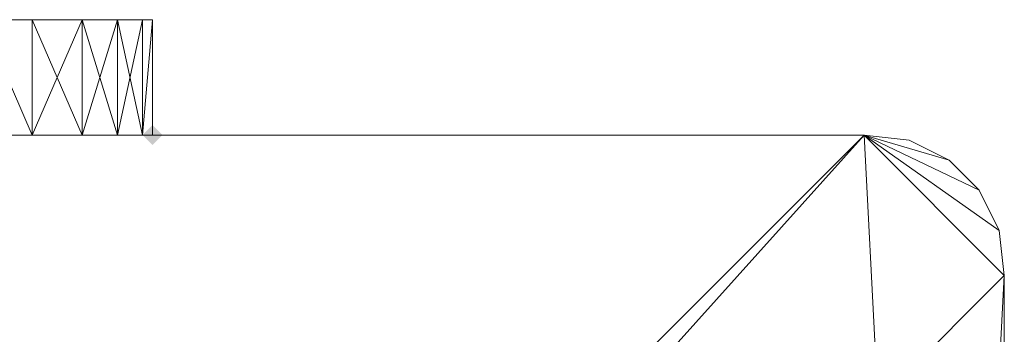
# Model space of a CAD drawing. Units: millimetres. Extents: x 288180 to 292157, y -5370 to -1377.
# Drawn here: x 289745 to 289780, y -3781 to -3770 of the extents above; entities that cross this region are included whole.
import ezdxf

# ---------------------------------------------------------------- set-up
doc = ezdxf.new("R2010")
doc.units = ezdxf.units.MM
doc.layers.add('PDF _Геометрия', color=252, linetype='Continuous')
doc.layers.add('PDF _Сплошная заливка', color=252, linetype='Continuous')

msp = doc.modelspace()

# ---------------------------------------------------------------- hatches: boundary and pattern name
at = {"layer": 'PDF _Сплошная заливка'}
msp.add_hatch(color=256, dxfattribs=at).paths.add_polyline_path([(289749.971, -3773.891), (289749.795, -3773.715), (289749.619, -3773.539), (289749.442, -3773.715), (289749.266, -3773.891), (289749.442, -3774.067), (289749.619, -3774.243), (289749.795, -3774.067)])

# ---------------------------------------------------------------- linework, layer by layer
at = {"layer": 'PDF _Геометрия', "color": 252, "lineweight": 13}
for points in [[(289733.419, -3769.841), (289749.619, -3769.841), (289733.419, -3769.841), (289749.619, -3769.841), (289733.419, -3769.841), (289749.619, -3769.841), (289733.595, -3769.841)], [(289743.632, -3769.841), (289749.619, -3769.841), (289733.595, -3769.841), (289749.619, -3769.841), (289749.619, -3773.891), (289749.619, -3769.841), (289749.619, -3773.891), (289749.619, -3769.841), (289749.266, -3773.891), (289749.619, -3769.841), (289749.266, -3769.841), (289749.266, -3773.891), (289748.386, -3769.841), (289749.266, -3769.841), (289749.266, -3773.891), (289749.266, -3769.841), (289749.619, -3769.841), (289749.266, -3773.891), (289748.386, -3773.891), (289749.619, -3773.891), (289748.386, -3773.891), (289747.153, -3773.891), (289749.619, -3773.891), (289743.632, -3773.891), (289745.393, -3773.891), (289747.153, -3773.891), (289748.386, -3773.891), (289749.266, -3773.891), (289749.619, -3773.891), (289733.419, -3773.891), (289749.619, -3773.891), (289733.595, -3773.891), (289749.619, -3773.891), (289743.632, -3773.891)], [(289749.619, -3773.891), (289749.619, -3769.841), (289748.386, -3769.841), (289747.153, -3769.841), (289749.619, -3769.841), (289747.153, -3769.841), (289745.393, -3769.841), (289749.619, -3769.841), (289743.632, -3769.841), (289749.619, -3769.841), (289733.595, -3769.841)], [(289748.386, -3769.841), (289748.386, -3773.891), (289748.386, -3769.841), (289749.266, -3769.841), (289748.386, -3773.891), (289747.153, -3769.841), (289748.386, -3769.841), (289748.386, -3773.891), (289748.386, -3769.841), (289749.266, -3769.841), (289748.386, -3769.841), (289749.619, -3769.841), (289748.386, -3769.841), (289747.153, -3769.841), (289749.619, -3769.841), (289743.632, -3769.841), (289745.393, -3769.841), (289747.153, -3769.841), (289747.153, -3773.891), (289747.153, -3769.841), (289745.393, -3769.841), (289747.153, -3773.891), (289748.386, -3769.841), (289747.153, -3769.841), (289747.153, -3773.891), (289747.153, -3769.841)], [(289743.632, -3773.891), (289743.632, -3769.841), (289745.393, -3773.891), (289743.632, -3769.841), (289745.393, -3769.841), (289745.393, -3773.891), (289747.153, -3769.841), (289745.393, -3769.841), (289745.393, -3773.891), (289745.393, -3769.841), (289743.632, -3769.841), (289745.393, -3773.891)], [(289779.552, -3868.797), (289779.552, -3778.821), (289779.376, -3777.237), (289778.671, -3775.828), (289774.622, -3773.891), (289778.671, -3775.828), (289777.615, -3774.771), (289774.622, -3773.891), (289684.646, -3773.891), (289774.622, -3773.891), (289684.646, -3773.891)], [(289777.615, -3774.771), (289776.206, -3774.067), (289777.615, -3774.771), (289774.622, -3773.891), (289777.615, -3774.771), (289778.671, -3775.828), (289774.622, -3773.891), (289779.552, -3868.797), (289779.552, -3778.821), (289774.622, -3773.891), (289779.552, -3778.821), (289779.376, -3777.237), (289779.552, -3778.821), (289779.376, -3777.237), (289778.671, -3775.828), (289779.376, -3777.237), (289774.622, -3773.891), (289779.552, -3778.821), (289774.622, -3773.891), (289684.646, -3873.904), (289779.552, -3778.821), (289779.552, -3868.797), (289779.552, -3778.821), (289779.552, -3868.797)], [(289743.632, -3773.891), (289745.393, -3773.891), (289749.619, -3773.891), (289745.393, -3773.891), (289747.153, -3773.891), (289749.619, -3773.891), (289733.419, -3773.891), (289749.619, -3773.891), (289733.419, -3773.891)], [(289733.595, -3773.891), (289749.619, -3773.891), (289743.632, -3773.891)], [(289776.206, -3774.067), (289774.622, -3773.891), (289776.206, -3774.067)], [(289777.615, -3774.771), (289776.206, -3774.067), (289777.615, -3774.771)], [(289778.671, -3775.828), (289777.615, -3774.771), (289778.671, -3775.828)], [(289778.671, -3775.828), (289779.376, -3777.237)]]:
    msp.add_lwpolyline(points, dxfattribs=at)
at = {"layer": 'PDF _Геометрия', "lineweight": 13}
for points in [[(289743.632, -3769.841), (289749.619, -3769.841), (289733.595, -3769.841), (289743.632, -3769.841), (289733.595, -3769.841), (289733.419, -3769.841)], [(289733.595, -3769.841), (289733.419, -3769.841), (289749.619, -3769.841), (289747.153, -3769.841), (289748.386, -3769.841), (289749.619, -3769.841), (289748.386, -3769.841), (289749.266, -3769.841), (289749.619, -3769.841)], [(289733.419, -3769.841), (289749.619, -3769.841), (289733.419, -3769.841), (289749.619, -3769.841), (289733.419, -3769.841), (289749.619, -3769.841), (289733.595, -3769.841)], [(289733.595, -3769.841), (289749.619, -3769.841), (289743.632, -3769.841), (289733.595, -3769.841), (289743.632, -3769.841), (289733.419, -3769.841)], [(289745.393, -3769.841), (289749.619, -3769.841), (289743.632, -3769.841)], [(289745.393, -3769.841), (289743.632, -3769.841), (289749.619, -3769.841)], [(289745.393, -3773.891), (289745.393, -3769.841), (289743.632, -3769.841), (289745.393, -3773.891), (289743.632, -3769.841), (289743.632, -3773.891)], [(289743.632, -3773.891), (289743.632, -3769.841), (289745.393, -3773.891)], [(289745.393, -3773.891), (289743.632, -3769.841), (289745.393, -3769.841), (289745.393, -3773.891), (289745.393, -3769.841), (289747.153, -3769.841), (289745.393, -3773.891), (289747.153, -3769.841), (289747.153, -3773.891)], [(289745.393, -3769.841), (289747.153, -3769.841), (289749.619, -3769.841)], [(289749.619, -3769.841), (289748.386, -3769.841), (289747.153, -3769.841), (289749.619, -3769.841), (289747.153, -3769.841), (289745.393, -3769.841)], [(289747.153, -3773.891), (289747.153, -3769.841), (289745.393, -3769.841), (289747.153, -3773.891), (289745.393, -3769.841), (289745.393, -3773.891)], [(289748.386, -3773.891), (289748.386, -3769.841), (289747.153, -3769.841), (289748.386, -3773.891), (289747.153, -3769.841), (289747.153, -3773.891)], [(289747.153, -3773.891), (289747.153, -3769.841), (289748.386, -3769.841), (289747.153, -3773.891), (289748.386, -3769.841), (289748.386, -3773.891)], [(289749.266, -3769.841), (289748.386, -3769.841), (289749.619, -3769.841)], [(289749.266, -3773.891), (289749.619, -3769.841), (289749.266, -3769.841), (289749.266, -3773.891), (289749.266, -3769.841), (289748.386, -3769.841), (289749.266, -3773.891), (289748.386, -3769.841), (289748.386, -3773.891)], [(289748.386, -3773.891), (289748.386, -3769.841), (289749.266, -3769.841), (289748.386, -3773.891), (289749.266, -3769.841), (289749.266, -3773.891)], [(289749.619, -3773.891), (289749.619, -3769.841), (289749.266, -3773.891)], [(289749.266, -3773.891), (289749.266, -3769.841), (289749.619, -3769.841), (289749.266, -3773.891), (289749.619, -3769.841), (289749.619, -3773.891)], [(289749.619, -3769.841), (289749.619, -3773.891), (289749.619, -3769.841), (289749.619, -3773.891)], [(289684.646, -3873.904), (289679.539, -3868.797), (289774.622, -3773.891), (289778.671, -3775.828), (289777.615, -3774.771), (289774.622, -3773.891), (289777.615, -3774.771), (289776.206, -3774.067), (289774.622, -3773.891)], [(289679.539, -3868.797), (289774.622, -3773.891), (289684.646, -3773.891), (289679.539, -3868.797), (289684.646, -3773.891), (289679.539, -3778.821)], [(289774.622, -3773.891), (289684.646, -3773.891), (289774.622, -3773.891), (289684.646, -3773.891)], [(289779.552, -3778.821), (289774.622, -3773.891), (289684.646, -3873.904), (289779.552, -3778.821), (289684.646, -3873.904), (289774.622, -3873.904)], [(289774.622, -3773.891), (289779.552, -3778.821), (289779.552, -3868.797), (289774.622, -3773.891), (289779.552, -3868.797), (289684.646, -3773.891)], [(289733.419, -3773.891), (289749.619, -3773.891), (289733.419, -3773.891), (289732.715, -3773.891), (289733.419, -3773.891), (289732.715, -3773.891)], [(289733.595, -3773.891), (289743.632, -3773.891), (289749.619, -3773.891), (289733.595, -3773.891), (289749.619, -3773.891), (289733.419, -3773.891)], [(289733.419, -3773.891), (289733.595, -3773.891), (289749.619, -3773.891), (289733.419, -3773.891), (289749.619, -3773.891)], [(289733.595, -3773.891), (289749.619, -3773.891), (289743.632, -3773.891), (289733.595, -3773.891), (289743.632, -3773.891), (289733.419, -3773.891)], [(289743.632, -3773.891), (289745.393, -3773.891), (289749.619, -3773.891)], [(289745.393, -3773.891), (289743.632, -3773.891), (289749.619, -3773.891)], [(289749.619, -3773.891), (289745.393, -3773.891), (289747.153, -3773.891), (289749.619, -3773.891), (289747.153, -3773.891), (289748.386, -3773.891)], [(289749.619, -3773.891), (289748.386, -3773.891), (289747.153, -3773.891), (289749.619, -3773.891), (289747.153, -3773.891), (289745.393, -3773.891)], [(289748.386, -3773.891), (289749.266, -3773.891), (289749.619, -3773.891)], [(289749.266, -3773.891), (289748.386, -3773.891), (289749.619, -3773.891)], [(289776.206, -3774.067), (289774.622, -3773.891), (289776.206, -3774.067), (289774.622, -3773.891)], [(289779.376, -3777.237), (289774.622, -3773.891), (289779.552, -3778.821)], [(289779.376, -3777.237), (289778.671, -3775.828), (289774.622, -3773.891)], [(289779.376, -3777.237), (289779.552, -3778.821), (289774.622, -3773.891)], [(289776.206, -3774.067), (289777.615, -3774.771), (289774.622, -3773.891)], [(289774.622, -3773.891), (289777.615, -3774.771), (289778.671, -3775.828), (289774.622, -3773.891), (289778.671, -3775.828), (289779.376, -3777.237)], [(289777.615, -3774.771), (289776.206, -3774.067), (289777.615, -3774.771), (289776.206, -3774.067)], [(289778.671, -3775.828), (289777.615, -3774.771), (289778.671, -3775.828), (289777.615, -3774.771)], [(289779.376, -3777.237), (289778.671, -3775.828), (289779.376, -3777.237), (289778.671, -3775.828)], [(289779.552, -3778.821), (289779.376, -3777.237), (289779.552, -3778.821), (289779.376, -3777.237)], [(289774.622, -3873.904), (289779.552, -3868.797), (289779.552, -3778.821)], [(289779.552, -3868.797), (289779.552, -3778.821), (289779.552, -3868.797), (289779.552, -3778.821)]]:
    msp.add_lwpolyline(points, close=True, dxfattribs=at)
at = {"layer": 'PDF _Геометрия', "color": 252, "lineweight": 13}
msp.add_lwpolyline([(289679.539, -3868.797), (289683.061, -3873.551), (289684.646, -3873.904), (289679.539, -3868.797), (289684.646, -3873.904), (289774.622, -3773.891), (289679.539, -3868.797), (289774.622, -3773.891), (289684.646, -3773.891)], close=True, dxfattribs=at)

doc.saveas('drawing.dxf')
